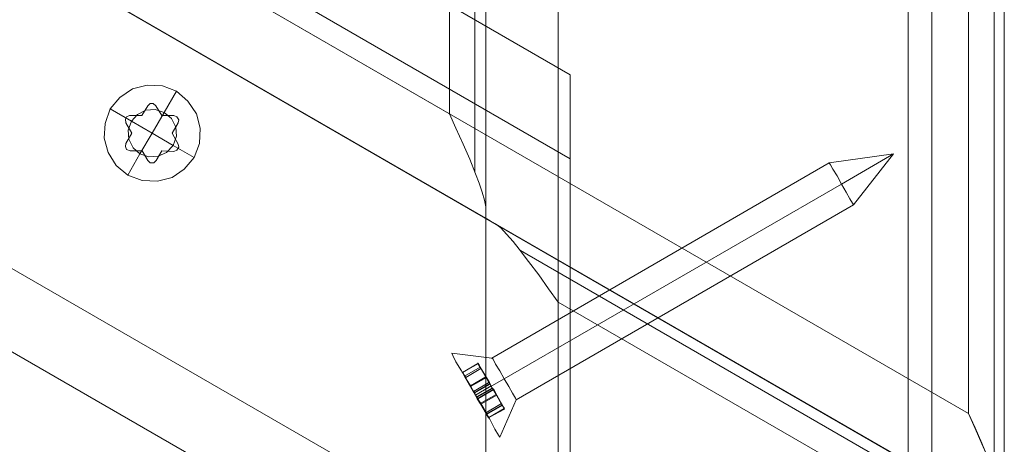
# Model space of a CAD drawing. Units: millimetres. Extents: x -293 to 293, y 0 to 677.
# Drawn here: x 211 to 293, y 464 to 499 of the extents above; entities that cross this region are included whole.
import ezdxf

# ---------------------------------------------------------------- set-up
doc = ezdxf.new("R2010")
doc.units = ezdxf.units.MM

# ---------------------------------------------------------------- blocks, each defined once
blk = doc.blocks.new('WMF0')
at = {"color": 7, "lineweight": 0}
blk.add_lwpolyline([(898.78, -116.95), (1311.74, -355.53), (1311.74, -832.67), (898.78, -1071.24), (485.75, -832.67), (485.75, -355.53), (898.78, -116.95)], close=True, dxfattribs=at)
at = {"color": 30, "lineweight": 0}
for points in [[(894.48, -124.34), (1246.28, -327.56), (1246.28, -378.54)], [(850.38, -149.87), (1246.28, -378.54), (1246.28, -327.56)], [(850.38, -149.87), (1246.28, -378.54)], [(850.38, -149.87), (1246.28, -378.54)], [(850.38, -149.87), (1246.28, -378.54)], [(837.54, -152.31), (1250.58, -390.88)], [(837.54, -152.31), (1250.58, -390.88)], [(837.54, -152.31), (1250.58, -390.88)], [(837.54, -152.31), (1250.58, -390.88)], [(1307.51, -413.9), (911.55, -185.22), (955.72, -159.69)], [(1307.51, -413.9), (911.55, -185.22), (955.72, -159.69)], [(908.75, -170.74), (1260.55, -373.95)], [(908.75, -170.74), (1260.55, -373.95)], [(908.75, -170.74), (1260.55, -373.95)], [(908.75, -170.74), (1260.55, -373.95)], [(900.22, -175.68), (856.04, -201.21), (1260.55, -434.83)], [(856.04, -201.21), (900.22, -175.68), (1260.55, -383.85)], [(900.22, -175.68), (1260.55, -383.85), (1260.55, -434.83)], [(900.22, -175.68), (1260.55, -383.85)], [(900.22, -175.68), (1260.55, -383.85)], [(1307.51, -413.9), (911.55, -185.22)], [(1307.51, -413.9), (911.55, -185.22)], [(1307.51, -413.9), (911.55, -185.22)], [(1307.51, -413.9), (911.55, -185.22)], [(1307.51, -413.9), (911.55, -185.22)], [(1307.51, -413.9), (911.55, -185.22)], [(1311.74, -426.23), (898.78, -187.66)], [(1311.74, -426.23), (898.78, -187.66)], [(1311.74, -426.23), (898.78, -187.66)], [(1311.74, -426.23), (898.78, -187.66)], [(1311.74, -426.23), (898.78, -187.66)], [(1311.74, -426.23), (898.78, -187.66)], [(1311.74, -426.23), (898.78, -187.66)], [(1311.74, -426.23), (898.78, -187.66)], [(856.04, -201.21), (1260.55, -434.83)], [(856.04, -201.21), (1260.55, -434.83)], [(856.04, -201.21), (1260.55, -434.83)], [(847.51, -206.09), (1260.55, -444.66)], [(847.51, -206.09), (1260.55, -444.66)], [(847.51, -206.09), (1260.55, -444.66)], [(847.51, -206.09), (1260.55, -444.66)], [(1250.58, -320.17), (1250.58, -797.32)], [(1250.58, -320.17), (1250.58, -797.32)], [(1250.58, -320.17), (1250.58, -797.32)], [(1250.58, -320.17), (1250.58, -797.32)], [(1249.29, -327.56), (1249.29, -385.43)], [(1249.29, -385.43), (1249.29, -327.56)], [(1259.11, -330), (1259.11, -787.42), (1303.21, -761.96)], [(1259.11, -330), (1259.11, -787.42)], [(1259.11, -330), (1259.11, -787.42)], [(1259.11, -330), (1259.11, -787.42)], [(1300.42, -351.37), (1300.42, -766.05)], [(1303.21, -355.53), (1303.21, -761.96), (1259.11, -787.42)], [(1303.21, -355.53), (1303.21, -761.96)], [(1303.21, -355.53), (1303.21, -761.96)], [(1303.21, -355.53), (1303.21, -761.96)], [(1303.21, -355.53), (1303.21, -761.96)], [(1303.21, -355.53), (1303.21, -761.96)], [(1303.21, -355.53), (1303.21, -761.96)], [(1303.21, -355.53), (1303.21, -761.96)], [(1303.21, -355.53), (1303.21, -761.96)], [(1303.21, -355.53), (1303.21, -761.96)], [(1311.74, -357.96), (1311.74, -759.45)], [(1311.74, -357.96), (1311.74, -759.45)], [(1311.74, -357.96), (1311.74, -759.45)], [(1311.74, -357.96), (1311.74, -759.45)], [(1311.74, -357.96), (1311.74, -759.45)], [(1311.74, -357.96), (1311.74, -759.45)], [(1311.74, -357.96), (1311.74, -759.45)], [(1311.74, -357.96), (1311.74, -759.45)], [(1307.51, -362.91), (1307.51, -413.9)], [(1307.51, -413.9), (1307.51, -362.91)], [(1307.51, -362.91), (1307.51, -413.9)], [(1307.51, -413.9), (1307.51, -362.91)], [(1310.53, -420.78), (1310.53, -362.91)], [(1310.53, -362.91), (1310.53, -420.78)], [(1310.53, -420.78), (1310.53, -362.91)], [(1310.53, -362.91), (1310.53, -420.78)], [(1311.74, -362.91), (1311.74, -365.06), (1311.74, -367), (1311.74, -368.72), (1311.74, -370.01), (1311.74, -370.87), (1311.74, -371.16)], [(1311.74, -370.87), (1311.74, -370.01), (1311.74, -368.72), (1311.74, -367), (1311.74, -365.06), (1311.74, -362.91)], [(1311.74, -362.91), (1311.74, -365.06), (1311.74, -367), (1311.74, -368.72), (1311.74, -370.01), (1311.74, -370.87), (1311.74, -371.16)], [(1311.74, -370.87), (1311.74, -370.01), (1311.74, -368.72), (1311.74, -367), (1311.74, -365.06), (1311.74, -362.91)], [(1260.55, -383.85), (1260.55, -381.63), (1260.55, -379.55), (1260.55, -377.68), (1260.55, -376.11), (1260.55, -374.96), (1260.55, -374.24), (1260.55, -373.95)], [(1260.55, -373.95), (1260.55, -374.24), (1260.55, -374.96), (1260.55, -376.11), (1260.55, -377.68), (1260.55, -379.55), (1260.55, -381.63), (1260.55, -383.85)], [(1246.28, -378.54), (1247.06, -380.26), (1247.93, -382.13), (1248.71, -383.92), (1249.36, -385.64), (1249.79, -386.72), (1250.15, -387.79), (1250.44, -388.73), (1250.58, -389.52)], [(1250.58, -389.52), (1250.44, -388.73), (1250.15, -387.79), (1249.79, -386.72), (1249.36, -385.64), (1248.71, -383.92), (1247.93, -382.13), (1247.06, -380.26), (1246.28, -378.54)], [(1260.55, -383.85), (1260.55, -434.83)], [(1250.58, -390.88), (1250.58, -390.73), (1250.58, -390.3), (1250.58, -389.52)], [(1250.58, -389.52), (1250.58, -390.3), (1250.58, -390.73), (1250.58, -390.88)], [(1250.58, -868.02), (1250.58, -390.88)], [(1250.58, -390.88), (1250.72, -390.95), (1251.08, -391.16), (1251.73, -391.52)], [(1251.73, -391.52), (1251.08, -391.16), (1250.72, -390.95), (1250.58, -390.88)], [(1250.58, -868.02), (1250.58, -390.88)], [(1250.58, -868.02), (1250.58, -390.88)], [(1250.58, -868.02), (1250.58, -390.88)], [(1250.58, -868.02), (1250.58, -390.88)], [(1250.58, -390.88), (1250.72, -390.95), (1251.08, -391.16), (1251.73, -391.52)], [(1251.73, -391.52), (1251.08, -391.16), (1250.72, -390.95), (1250.58, -390.88)], [(1250.58, -868.02), (1250.58, -390.88)], [(1250.58, -868.02), (1250.58, -390.88)], [(1250.58, -868.02), (1250.58, -390.88)], [(1259.11, -400.77), (1257.96, -399.2), (1256.82, -397.55), (1255.6, -395.97), (1254.52, -394.53), (1253.81, -393.6), (1253.02, -392.74), (1252.37, -392.02), (1251.73, -391.52)], [(1251.73, -391.52), (1252.37, -392.02), (1253.02, -392.74), (1253.81, -393.6), (1254.52, -394.53), (1255.6, -395.97), (1256.82, -397.55), (1257.96, -399.2), (1259.11, -400.77)], [(1259.11, -400.77), (1257.96, -399.2), (1256.82, -397.55), (1255.6, -395.97), (1254.52, -394.53), (1253.81, -393.6), (1253.02, -392.74), (1252.37, -392.02), (1251.73, -391.52)], [(1251.73, -391.52), (1252.37, -392.02), (1253.02, -392.74), (1253.81, -393.6), (1254.52, -394.53), (1255.6, -395.97), (1256.82, -397.55), (1257.96, -399.2), (1259.11, -400.77)], [(1304.72, -423.65), (1254.67, -394.68)], [(1254.67, -394.68), (1304.72, -423.65)], [(1304.72, -423.65), (1254.67, -394.68)], [(1254.67, -394.68), (1304.72, -423.65)], [(1303.21, -832.67), (1303.21, -426.23), (1259.11, -400.77)], [(1259.11, -858.12), (1259.11, -400.77), (1303.21, -426.23)], [(1259.11, -858.12), (1259.11, -400.77)], [(1259.11, -858.12), (1259.11, -400.77)], [(1259.11, -858.12), (1259.11, -400.77)], [(1303.21, -832.67), (1303.21, -426.23), (1259.11, -400.77)], [(1259.11, -858.12), (1259.11, -400.77), (1303.21, -426.23)], [(1259.11, -858.12), (1259.11, -400.77)], [(1259.11, -858.12), (1259.11, -400.77)], [(1259.11, -858.12), (1259.11, -400.77)], [(1311.74, -424.94), (1311.67, -424.08), (1311.39, -423.15), (1311.03, -422.07), (1310.6, -420.99), (1309.88, -419.27), (1309.09, -417.48), (1308.3, -415.69), (1307.51, -413.9)], [(1307.51, -413.9), (1308.3, -415.62), (1309.09, -417.41), (1309.81, -419.13), (1310.53, -420.78), (1310.96, -421.93), (1311.39, -423.07), (1311.67, -424.08), (1311.74, -424.94)], [(1311.74, -424.94), (1311.67, -424.08), (1311.39, -423.15), (1311.03, -422.07), (1310.6, -420.99), (1309.88, -419.27), (1309.09, -417.48), (1308.3, -415.69), (1307.51, -413.9)], [(1307.51, -413.9), (1308.3, -415.62), (1309.09, -417.41), (1309.81, -419.13), (1310.53, -420.78), (1310.96, -421.93), (1311.39, -423.07), (1311.67, -424.08), (1311.74, -424.94)]]:
    blk.add_lwpolyline(points, dxfattribs=at)
for points in [[(1250.58, -389.52), (1250.58, -327.56), (1250.58, -389.52)], [(1311.74, -424.94), (1311.74, -362.91), (1311.74, -424.94)], [(1311.74, -424.94), (1311.74, -362.91), (1311.74, -424.94)], [(1251.73, -391.52), (1305.36, -422.5), (1251.73, -391.52)], [(1251.73, -391.52), (1305.36, -422.5), (1251.73, -391.52)]]:
    blk.add_lwpolyline(points, close=True, dxfattribs=at)
at = {"color": 7, "lineweight": 0}
blk.add_lwpolyline([(1311.74, -355.53), (1311.74, -832.67)], dxfattribs=at)
at = {"color": 253, "lineweight": 0}
for points in [[(1214.08, -375.89), (1215.44, -377.04), (1216.45, -378.54), (1216.88, -380.26), (1216.8, -382.06), (1216.16, -383.71), (1215.01, -385.07), (1213.58, -386.07), (1211.86, -386.5), (1210.06, -386.43), (1208.34, -385.79), (1206.98, -384.64), (1206.05, -383.13), (1205.55, -381.41), (1205.69, -379.69), (1206.26, -377.97), (1207.41, -376.61), (1208.92, -375.6), (1210.64, -375.17), (1212.43, -375.25), (1214.08, -375.89)], [(1212.65, -378.4), (1213.51, -379.12), (1214.01, -380.12), (1214.08, -381.2), (1213.72, -382.27), (1212.93, -383.13), (1211.93, -383.56), (1210.85, -383.64), (1209.78, -383.28), (1208.99, -382.56), (1208.49, -381.56), (1208.41, -380.48), (1208.77, -379.4), (1209.49, -378.62), (1210.49, -378.11), (1211.57, -378.04), (1212.65, -378.4)], [(1212.65, -378.4), (1213.51, -379.12), (1214.01, -380.12), (1214.08, -381.2), (1213.72, -382.27), (1212.93, -383.13), (1211.93, -383.56), (1210.85, -383.64), (1209.78, -383.28), (1208.99, -382.56), (1208.49, -381.56), (1208.41, -380.48), (1208.77, -379.4), (1209.49, -378.62), (1210.49, -378.11), (1211.57, -378.04), (1212.65, -378.4)], [(1293.96, -389.3), (1293.82, -389.08), (1293.53, -388.58), (1293.1, -387.79), (1292.53, -386.86), (1292.03, -385.86), (1291.52, -385.07), (1291.24, -384.57), (1291.09, -384.35), (1291.24, -384.57), (1291.52, -385.07), (1292.03, -385.86), (1292.53, -386.86), (1293.1, -387.79), (1293.53, -388.58), (1293.82, -389.08), (1293.96, -389.3)], [(1293.96, -389.3), (1293.82, -389.08), (1293.53, -388.58), (1293.1, -387.79), (1292.53, -386.86), (1292.03, -385.86), (1291.52, -385.07), (1291.24, -384.57), (1291.09, -384.35), (1291.24, -384.57), (1291.52, -385.07), (1292.03, -385.86), (1292.53, -386.86), (1293.1, -387.79), (1293.53, -388.58), (1293.82, -389.08), (1293.96, -389.3)], [(1293.96, -389.3), (1293.82, -389.08), (1293.53, -388.58), (1293.1, -387.79), (1292.53, -386.86), (1292.03, -385.86), (1291.52, -385.07), (1291.24, -384.57), (1291.09, -384.35), (1291.24, -384.57), (1291.52, -385.07), (1292.03, -385.86), (1292.53, -386.86), (1293.1, -387.79), (1293.53, -388.58), (1293.82, -389.08), (1293.96, -389.3)], [(1293.96, -389.3), (1293.82, -389.08), (1293.53, -388.58), (1293.1, -387.79), (1292.53, -386.86), (1292.03, -385.86), (1291.52, -385.07), (1291.24, -384.57), (1291.09, -384.35), (1291.24, -384.57), (1291.52, -385.07), (1292.03, -385.86), (1292.53, -386.86), (1293.1, -387.79), (1293.53, -388.58), (1293.82, -389.08), (1293.96, -389.3)], [(1293.96, -389.3), (1293.82, -389.08), (1293.53, -388.58), (1293.1, -387.79), (1292.53, -386.86), (1292.03, -385.86), (1291.52, -385.07), (1291.24, -384.57), (1291.09, -384.35), (1291.24, -384.57), (1291.52, -385.07), (1292.03, -385.86), (1292.53, -386.86), (1293.1, -387.79), (1293.53, -388.58), (1293.82, -389.08), (1293.96, -389.3)], [(1293.96, -389.3), (1293.82, -389.08), (1293.53, -388.58), (1293.1, -387.79), (1292.53, -386.86), (1292.03, -385.86), (1291.52, -385.07), (1291.24, -384.57), (1291.09, -384.35), (1291.24, -384.57), (1291.52, -385.07), (1292.03, -385.86), (1292.53, -386.86), (1293.1, -387.79), (1293.53, -388.58), (1293.82, -389.08), (1293.96, -389.3)], [(1254.16, -412.32), (1254.09, -412.1), (1253.73, -411.53), (1253.3, -410.74), (1252.73, -409.81), (1252.23, -408.88), (1251.73, -408.09), (1251.44, -407.51), (1251.3, -407.37), (1251.44, -407.51), (1251.73, -408.09), (1252.23, -408.88), (1252.73, -409.81), (1253.3, -410.74), (1253.73, -411.53), (1254.09, -412.1), (1254.16, -412.32)], [(1254.16, -412.32), (1254.09, -412.1), (1253.73, -411.53), (1253.3, -410.74), (1252.73, -409.81), (1252.23, -408.88), (1251.73, -408.09), (1251.44, -407.51), (1251.3, -407.37), (1251.44, -407.51), (1251.73, -408.09), (1252.23, -408.88), (1252.73, -409.81), (1253.3, -410.74), (1253.73, -411.53), (1254.09, -412.1), (1254.16, -412.32)], [(1254.16, -412.32), (1254.09, -412.1), (1253.73, -411.53), (1253.3, -410.74), (1252.73, -409.81), (1252.23, -408.88), (1251.73, -408.09), (1251.44, -407.51), (1251.3, -407.37), (1251.44, -407.51), (1251.73, -408.09), (1252.23, -408.88), (1252.73, -409.81), (1253.3, -410.74), (1253.73, -411.53), (1254.09, -412.1), (1254.16, -412.32)], [(1254.16, -412.32), (1254.09, -412.1), (1253.73, -411.53), (1253.3, -410.74), (1252.73, -409.81), (1252.23, -408.88), (1251.73, -408.09), (1251.44, -407.51), (1251.3, -407.37), (1251.44, -407.51), (1251.73, -408.09), (1252.23, -408.88), (1252.73, -409.81), (1253.3, -410.74), (1253.73, -411.53), (1254.09, -412.1), (1254.16, -412.32)], [(1254.16, -412.32), (1254.09, -412.1), (1253.73, -411.53), (1253.3, -410.74), (1252.73, -409.81), (1252.23, -408.88), (1251.73, -408.09), (1251.44, -407.51), (1251.3, -407.37), (1251.44, -407.51), (1251.73, -408.09), (1252.23, -408.88), (1252.73, -409.81), (1253.3, -410.74), (1253.73, -411.53), (1254.09, -412.1), (1254.16, -412.32)], [(1254.16, -412.32), (1254.09, -412.1), (1253.73, -411.53), (1253.3, -410.74), (1252.73, -409.81), (1252.23, -408.88), (1251.73, -408.09), (1251.44, -407.51), (1251.3, -407.37), (1251.44, -407.51), (1251.73, -408.09), (1252.23, -408.88), (1252.73, -409.81), (1253.3, -410.74), (1253.73, -411.53), (1254.09, -412.1), (1254.16, -412.32)], [(1247.85, -409.09), (1248.21, -409.66), (1247.85, -409.09)], [(1247.85, -409.09), (1248.21, -409.66), (1247.85, -409.09)], [(1247.85, -409.09), (1248.21, -409.66), (1247.85, -409.09)], [(1247.85, -409.09), (1248.21, -409.66), (1247.85, -409.09)], [(1247.85, -409.09), (1248.21, -409.66), (1247.85, -409.09)], [(1247.85, -409.09), (1248.21, -409.66), (1247.85, -409.09)], [(1250.94, -414.4), (1250.58, -413.82), (1250.94, -414.4)], [(1250.94, -414.4), (1250.58, -413.82), (1250.94, -414.4)], [(1250.94, -414.4), (1250.58, -413.82), (1250.94, -414.4)], [(1250.94, -414.4), (1250.58, -413.82), (1250.94, -414.4)], [(1250.94, -414.4), (1250.58, -413.82), (1250.94, -414.4)], [(1250.94, -414.4), (1250.58, -413.82), (1250.94, -414.4)]]:
    blk.add_lwpolyline(points, close=True, dxfattribs=at)
for points in [[(1212.65, -378.4), (1214.08, -375.89)], [(1210.71, -377.61), (1211, -377.32), (1211.35, -377.32), (1211.64, -377.61)], [(1211.64, -377.61), (1211.35, -377.32), (1211, -377.32), (1210.71, -377.61)], [(1208.77, -379.4), (1206.26, -377.97)], [(1210.71, -377.61), (1209.99, -378.76), (1208.56, -378.76)], [(1209.99, -378.76), (1210.71, -377.61)], [(1211.21, -380.84), (1212.65, -378.4)], [(1211.64, -377.61), (1212.36, -378.76)], [(1213.79, -378.76), (1212.36, -378.76), (1211.64, -377.61)], [(1208.13, -379.62), (1208.06, -379.19), (1208.2, -378.9), (1208.56, -378.76)], [(1208.56, -378.76), (1208.2, -378.9), (1208.06, -379.19), (1208.13, -379.62)], [(1208.84, -380.84), (1208.13, -379.62)], [(1208.13, -379.62), (1208.84, -380.84), (1208.13, -382.06)], [(1208.56, -378.76), (1209.99, -378.76)], [(1211.21, -380.84), (1208.77, -379.4)], [(1212.36, -378.76), (1213.79, -378.76)], [(1214.29, -379.62), (1213.58, -380.84)], [(1214.29, -382.13), (1213.58, -380.84), (1214.29, -379.62)], [(1213.79, -378.76), (1214.15, -378.9), (1214.37, -379.26), (1214.29, -379.62)], [(1214.29, -379.62), (1214.37, -379.26), (1214.15, -378.9), (1213.79, -378.76)], [(1208.13, -382.06), (1208.84, -380.84)], [(1211.21, -380.84), (1209.78, -383.28)], [(1211.21, -380.84), (1213.72, -382.27)], [(1213.58, -380.84), (1214.29, -382.13)], [(1208.63, -382.92), (1208.2, -382.77), (1208.06, -382.42), (1208.13, -382.06)], [(1208.13, -382.06), (1208.06, -382.42), (1208.2, -382.77), (1208.63, -382.92)], [(1209.78, -383.28), (1208.34, -385.79)], [(1210.06, -382.92), (1208.63, -382.92)], [(1208.63, -382.92), (1210.06, -382.92), (1210.71, -384.07)], [(1210.71, -384.07), (1210.06, -382.92)], [(1212.36, -382.92), (1211.71, -384.07)], [(1211.71, -384.07), (1212.36, -382.92), (1213.79, -382.99)], [(1213.79, -382.99), (1212.36, -382.92)], [(1213.72, -382.27), (1216.16, -383.71)], [(1214.29, -382.13), (1214.37, -382.49), (1214.15, -382.85), (1213.79, -382.99)], [(1213.79, -382.99), (1214.15, -382.85), (1214.37, -382.49), (1214.29, -382.13)], [(1298.69, -383.28), (1291.09, -384.35)], [(1298.69, -383.28), (1291.09, -384.35)], [(1298.69, -383.28), (1291.09, -384.35)], [(1298.69, -383.28), (1291.09, -384.35)], [(1298.69, -383.28), (1291.09, -384.35)], [(1298.69, -383.28), (1291.09, -384.35)], [(1298.69, -383.28), (1292.53, -386.86)], [(1298.69, -383.28), (1292.53, -386.86)], [(1298.69, -383.28), (1292.53, -386.86)], [(1298.69, -383.28), (1292.53, -386.86)], [(1298.69, -383.28), (1292.53, -386.86)], [(1298.69, -383.28), (1292.53, -386.86)], [(1298.69, -383.28), (1292.53, -386.86)], [(1298.69, -383.28), (1292.53, -386.86)], [(1298.69, -383.28), (1292.53, -386.86)], [(1298.69, -383.28), (1292.53, -386.86)], [(1298.69, -383.28), (1292.53, -386.86)], [(1298.69, -383.28), (1292.53, -386.86)], [(1298.69, -383.28), (1293.96, -389.3)], [(1298.69, -383.28), (1293.96, -389.3)], [(1298.69, -383.28), (1293.96, -389.3)], [(1298.69, -383.28), (1293.96, -389.3)], [(1298.69, -383.28), (1293.96, -389.3)], [(1298.69, -383.28), (1293.96, -389.3)], [(1211.71, -384.07), (1211.43, -384.35), (1211, -384.35), (1210.71, -384.07)], [(1210.71, -384.07), (1211, -384.35), (1211.43, -384.35), (1211.71, -384.07)], [(1291.09, -384.35), (1251.3, -407.37)], [(1291.09, -384.35), (1251.3, -407.37)], [(1291.09, -384.35), (1251.3, -407.37)], [(1291.09, -384.35), (1251.3, -407.37)], [(1291.09, -384.35), (1251.3, -407.37)], [(1291.09, -384.35), (1251.3, -407.37)], [(1292.53, -386.86), (1252.73, -409.81)], [(1292.53, -386.86), (1252.73, -409.81)], [(1292.53, -386.86), (1252.73, -409.81)], [(1292.53, -386.86), (1252.73, -409.81)], [(1292.53, -386.86), (1252.73, -409.81)], [(1292.53, -386.86), (1252.73, -409.81)], [(1292.53, -386.86), (1252.73, -409.81)], [(1292.53, -386.86), (1252.73, -409.81)], [(1292.53, -386.86), (1252.73, -409.81)], [(1292.53, -386.86), (1252.73, -409.81)], [(1292.53, -386.86), (1252.73, -409.81)], [(1292.53, -386.86), (1252.73, -409.81)], [(1293.96, -389.3), (1254.16, -412.32)], [(1293.96, -389.3), (1254.16, -412.32)], [(1293.96, -389.3), (1254.16, -412.32)], [(1293.96, -389.3), (1254.16, -412.32)], [(1293.96, -389.3), (1254.16, -412.32)], [(1293.96, -389.3), (1254.16, -412.32)], [(1252.23, -416.69), (1252.08, -416.48), (1251.65, -415.76), (1251.08, -414.68), (1250.29, -413.25), (1249.36, -411.74), (1248.5, -410.24), (1247.71, -408.88), (1247.06, -407.8), (1246.71, -407.08), (1246.56, -406.8)], [(1251.3, -407.37), (1246.56, -406.8)], [(1252.23, -416.69), (1252.08, -416.48), (1251.65, -415.76), (1251.08, -414.68), (1250.29, -413.25), (1249.36, -411.74), (1248.5, -410.24), (1247.71, -408.88), (1247.06, -407.8), (1246.71, -407.08), (1246.56, -406.8)], [(1251.3, -407.37), (1246.56, -406.8)], [(1252.23, -416.69), (1252.08, -416.48), (1251.65, -415.76), (1251.08, -414.68), (1250.29, -413.25), (1249.36, -411.74), (1248.5, -410.24), (1247.71, -408.88), (1247.06, -407.8), (1246.71, -407.08), (1246.56, -406.8)], [(1251.3, -407.37), (1246.56, -406.8)], [(1252.23, -416.69), (1252.08, -416.48), (1251.65, -415.76), (1251.08, -414.68), (1250.29, -413.25), (1249.36, -411.74), (1248.5, -410.24), (1247.71, -408.88), (1247.06, -407.8), (1246.71, -407.08), (1246.56, -406.8)], [(1251.3, -407.37), (1246.56, -406.8)], [(1252.23, -416.69), (1252.08, -416.48), (1251.65, -415.76), (1251.08, -414.68), (1250.29, -413.25), (1249.36, -411.74), (1248.5, -410.24), (1247.71, -408.88), (1247.06, -407.8), (1246.71, -407.08), (1246.56, -406.8)], [(1251.3, -407.37), (1246.56, -406.8)], [(1252.23, -416.69), (1252.08, -416.48), (1251.65, -415.76), (1251.08, -414.68), (1250.29, -413.25), (1249.36, -411.74), (1248.5, -410.24), (1247.71, -408.88), (1247.06, -407.8), (1246.71, -407.08), (1246.56, -406.8)], [(1251.3, -407.37), (1246.56, -406.8)], [(1246.71, -407.08), (1247.06, -407.8), (1247.71, -408.88), (1248.5, -410.24), (1249.36, -411.74), (1250.29, -413.25), (1251.08, -414.68), (1251.65, -415.76), (1252.08, -416.48), (1252.23, -416.69)], [(1246.71, -407.08), (1247.06, -407.8), (1247.71, -408.88), (1248.5, -410.24), (1249.36, -411.74), (1250.29, -413.25), (1251.08, -414.68), (1251.65, -415.76), (1252.08, -416.48), (1252.23, -416.69)], [(1246.71, -407.08), (1247.06, -407.8), (1247.71, -408.88), (1248.5, -410.24), (1249.36, -411.74), (1250.29, -413.25), (1251.08, -414.68), (1251.65, -415.76), (1252.08, -416.48), (1252.23, -416.69)], [(1246.71, -407.08), (1247.06, -407.8), (1247.71, -408.88), (1248.5, -410.24), (1249.36, -411.74), (1250.29, -413.25), (1251.08, -414.68), (1251.65, -415.76), (1252.08, -416.48), (1252.23, -416.69)], [(1246.71, -407.08), (1247.06, -407.8), (1247.71, -408.88), (1248.5, -410.24), (1249.36, -411.74), (1250.29, -413.25), (1251.08, -414.68), (1251.65, -415.76), (1252.08, -416.48), (1252.23, -416.69)], [(1246.71, -407.08), (1247.06, -407.8), (1247.71, -408.88), (1248.5, -410.24), (1249.36, -411.74), (1250.29, -413.25), (1251.08, -414.68), (1251.65, -415.76), (1252.08, -416.48), (1252.23, -416.69)], [(1247.85, -409.09), (1249.72, -408.02)], [(1247.85, -409.09), (1249.65, -408.02)], [(1247.85, -409.09), (1249.72, -408.02)], [(1247.85, -409.09), (1249.65, -408.02)], [(1247.85, -409.09), (1249.72, -408.02)], [(1247.85, -409.09), (1249.65, -408.02)], [(1247.85, -409.09), (1249.72, -408.02)], [(1247.85, -409.09), (1249.65, -408.02)], [(1247.85, -409.09), (1249.72, -408.02)], [(1247.85, -409.09), (1249.65, -408.02)], [(1247.85, -409.09), (1249.72, -408.02)], [(1247.85, -409.09), (1249.65, -408.02)], [(1247.85, -409.09), (1249.72, -408.02)], [(1247.85, -409.09), (1249.65, -408.02)], [(1247.85, -409.09), (1249.72, -408.02)], [(1247.85, -409.09), (1249.65, -408.02)], [(1247.85, -409.09), (1249.72, -408.02)], [(1247.85, -409.09), (1249.65, -408.02)], [(1247.85, -409.09), (1249.72, -408.02)], [(1247.85, -409.09), (1249.65, -408.02)], [(1247.85, -409.09), (1249.72, -408.02)], [(1247.85, -409.09), (1249.65, -408.02)], [(1247.85, -409.09), (1249.72, -408.02)], [(1247.85, -409.09), (1249.65, -408.02)], [(1248.07, -409.52), (1249.93, -408.45)], [(1248.07, -409.52), (1249.93, -408.45)], [(1248.07, -409.52), (1249.93, -408.45)], [(1248.07, -409.52), (1249.93, -408.45)], [(1248.07, -409.52), (1249.93, -408.45)], [(1248.07, -409.52), (1249.93, -408.45)], [(1248.07, -409.52), (1249.93, -408.45)], [(1248.07, -409.52), (1249.93, -408.45)], [(1248.07, -409.52), (1249.93, -408.45)], [(1248.07, -409.52), (1249.93, -408.45)], [(1248.07, -409.52), (1249.93, -408.45)], [(1248.07, -409.52), (1249.93, -408.45)], [(1248.21, -409.66), (1250, -408.59)], [(1248.21, -409.66), (1250, -408.59)], [(1248.21, -409.66), (1250, -408.59)], [(1248.21, -409.66), (1250, -408.59)], [(1248.21, -409.66), (1250, -408.59)], [(1248.21, -409.66), (1250, -408.59)], [(1249.65, -408.02), (1249.65, -407.94), (1249.72, -408.09), (1249.93, -408.45)], [(1249.65, -408.02), (1249.65, -407.94), (1249.72, -408.09), (1249.93, -408.45)], [(1249.65, -408.02), (1249.65, -407.94), (1249.72, -408.09), (1249.93, -408.45)], [(1249.65, -408.02), (1249.65, -407.94), (1249.72, -408.09), (1249.93, -408.45)], [(1249.65, -408.02), (1249.65, -407.94), (1249.72, -408.09), (1249.93, -408.45)], [(1249.65, -408.02), (1249.65, -407.94), (1249.72, -408.09), (1249.93, -408.45)], [(1249.93, -408.45), (1249.79, -408.16), (1249.65, -408.02), (1249.72, -408.02)], [(1250, -408.59), (1249.65, -408.02)], [(1249.93, -408.45), (1249.79, -408.16), (1249.65, -408.02), (1249.72, -408.02)], [(1250, -408.59), (1249.65, -408.02)], [(1249.93, -408.45), (1249.79, -408.16), (1249.65, -408.02), (1249.72, -408.02)], [(1250, -408.59), (1249.65, -408.02)], [(1249.93, -408.45), (1249.79, -408.16), (1249.65, -408.02), (1249.72, -408.02)], [(1250, -408.59), (1249.65, -408.02)], [(1249.93, -408.45), (1249.79, -408.16), (1249.65, -408.02), (1249.72, -408.02)], [(1250, -408.59), (1249.65, -408.02)], [(1249.93, -408.45), (1249.79, -408.16), (1249.65, -408.02), (1249.72, -408.02)], [(1250, -408.59), (1249.65, -408.02)], [(1249.72, -408.02), (1250, -408.59)], [(1249.72, -408.02), (1250, -408.59)], [(1249.72, -408.02), (1250, -408.59)], [(1249.72, -408.02), (1250, -408.59)], [(1249.72, -408.02), (1250, -408.59)], [(1249.72, -408.02), (1250, -408.59)], [(1250.58, -409.59), (1249.93, -408.45)], [(1249.93, -408.45), (1250.65, -409.66)], [(1250.58, -409.59), (1249.93, -408.45)], [(1249.93, -408.45), (1250.65, -409.66)], [(1250.58, -409.59), (1249.93, -408.45)], [(1249.93, -408.45), (1250.65, -409.66)], [(1250.58, -409.59), (1249.93, -408.45)], [(1249.93, -408.45), (1250.65, -409.66)], [(1250.58, -409.59), (1249.93, -408.45)], [(1249.93, -408.45), (1250.65, -409.66)], [(1250.58, -409.59), (1249.93, -408.45)], [(1249.93, -408.45), (1250.65, -409.66)], [(1248.07, -409.52), (1247.93, -409.16), (1247.78, -409.02), (1247.85, -409.09)], [(1248.07, -409.52), (1247.93, -409.16), (1247.78, -409.02), (1247.85, -409.09)], [(1248.07, -409.52), (1247.93, -409.16), (1247.78, -409.02), (1247.85, -409.09)], [(1248.07, -409.52), (1247.93, -409.16), (1247.78, -409.02), (1247.85, -409.09)], [(1248.07, -409.52), (1247.93, -409.16), (1247.78, -409.02), (1247.85, -409.09)], [(1248.07, -409.52), (1247.93, -409.16), (1247.78, -409.02), (1247.85, -409.09)], [(1247.85, -409.09), (1247.85, -409.02), (1247.93, -409.23), (1248.07, -409.52)], [(1247.85, -409.09), (1247.85, -409.02), (1247.93, -409.23), (1248.07, -409.52)], [(1247.85, -409.09), (1247.85, -409.02), (1247.93, -409.23), (1248.07, -409.52)], [(1247.85, -409.09), (1247.85, -409.02), (1247.93, -409.23), (1248.07, -409.52)], [(1247.85, -409.09), (1247.85, -409.02), (1247.93, -409.23), (1248.07, -409.52)], [(1247.85, -409.09), (1247.85, -409.02), (1247.93, -409.23), (1248.07, -409.52)], [(1249.14, -411.31), (1248.79, -410.74), (1248.07, -409.52)], [(1248.07, -409.52), (1248.79, -410.67), (1249.14, -411.31)], [(1249.14, -411.31), (1248.79, -410.74), (1248.07, -409.52)], [(1248.07, -409.52), (1248.79, -410.67), (1249.14, -411.31)], [(1249.14, -411.31), (1248.79, -410.74), (1248.07, -409.52)], [(1248.07, -409.52), (1248.79, -410.67), (1249.14, -411.31)], [(1249.14, -411.31), (1248.79, -410.74), (1248.07, -409.52)], [(1248.07, -409.52), (1248.79, -410.67), (1249.14, -411.31)], [(1249.14, -411.31), (1248.79, -410.74), (1248.07, -409.52)], [(1248.07, -409.52), (1248.79, -410.67), (1249.14, -411.31)], [(1249.14, -411.31), (1248.79, -410.74), (1248.07, -409.52)], [(1248.07, -409.52), (1248.79, -410.67), (1249.14, -411.31)], [(1248.79, -410.67), (1250.58, -409.59)], [(1248.79, -410.67), (1250.58, -409.59)], [(1248.79, -410.67), (1250.58, -409.59)], [(1248.79, -410.67), (1250.58, -409.59)], [(1248.79, -410.67), (1250.58, -409.59)], [(1248.79, -410.67), (1250.58, -409.59)], [(1248.79, -410.74), (1250.65, -409.66)], [(1248.79, -410.74), (1250.65, -409.66)], [(1248.79, -410.74), (1250.65, -409.66)], [(1248.79, -410.74), (1250.65, -409.66)], [(1248.79, -410.74), (1250.65, -409.66)], [(1248.79, -410.74), (1250.65, -409.66)], [(1252.73, -409.81), (1249.36, -411.74)], [(1252.73, -409.81), (1249.36, -411.74)], [(1252.73, -409.81), (1249.36, -411.74)], [(1252.73, -409.81), (1249.36, -411.74)], [(1252.73, -409.81), (1249.36, -411.74)], [(1252.73, -409.81), (1249.36, -411.74)], [(1252.73, -409.81), (1249.36, -411.74)], [(1252.73, -409.81), (1249.36, -411.74)], [(1252.73, -409.81), (1249.36, -411.74)], [(1252.73, -409.81), (1249.36, -411.74)], [(1252.73, -409.81), (1249.36, -411.74)], [(1252.73, -409.81), (1249.36, -411.74)], [(1250.94, -410.24), (1250.58, -409.59)], [(1250.94, -410.24), (1250.58, -409.59)], [(1250.94, -410.24), (1250.58, -409.59)], [(1250.94, -410.24), (1250.58, -409.59)], [(1250.94, -410.24), (1250.58, -409.59)], [(1250.94, -410.24), (1250.58, -409.59)], [(1250.65, -409.66), (1251.01, -410.24)], [(1250.65, -409.66), (1251.01, -410.24)], [(1250.65, -409.66), (1251.01, -410.24)], [(1250.65, -409.66), (1251.01, -410.24)], [(1250.65, -409.66), (1251.01, -410.24)], [(1250.65, -409.66), (1251.01, -410.24)], [(1249.14, -411.31), (1250.94, -410.24)], [(1249.14, -411.31), (1251.01, -410.24)], [(1249.14, -411.31), (1251.01, -410.24)], [(1249.14, -411.31), (1250.94, -410.24)], [(1249.14, -411.31), (1251.01, -410.24)], [(1249.14, -411.31), (1251.01, -410.24)], [(1249.14, -411.31), (1250.94, -410.24)], [(1249.14, -411.31), (1251.01, -410.24)], [(1249.14, -411.31), (1251.01, -410.24)], [(1249.14, -411.31), (1250.94, -410.24)], [(1249.14, -411.31), (1251.01, -410.24)], [(1249.14, -411.31), (1251.01, -410.24)], [(1249.14, -411.31), (1250.94, -410.24)], [(1249.14, -411.31), (1251.01, -410.24)], [(1249.14, -411.31), (1251.01, -410.24)], [(1249.14, -411.31), (1250.94, -410.24)], [(1249.14, -411.31), (1251.01, -410.24)], [(1249.14, -411.31), (1251.01, -410.24)], [(1249.22, -411.46), (1251.08, -410.38)], [(1249.22, -411.46), (1251.08, -410.38)], [(1249.22, -411.46), (1251.08, -410.38)], [(1249.22, -411.46), (1251.08, -410.38)], [(1249.22, -411.46), (1251.08, -410.38)], [(1249.22, -411.46), (1251.08, -410.38)], [(1249.22, -411.53), (1251.08, -410.45)], [(1249.22, -411.53), (1251.08, -410.45)], [(1249.22, -411.53), (1251.08, -410.45)], [(1249.22, -411.53), (1251.08, -410.45)], [(1249.22, -411.53), (1251.08, -410.45)], [(1249.22, -411.53), (1251.08, -410.45)], [(1249.36, -411.74), (1251.22, -410.67)], [(1249.36, -411.74), (1251.22, -410.67)], [(1249.36, -411.74), (1251.22, -410.67)], [(1249.36, -411.74), (1251.22, -410.67)], [(1249.36, -411.74), (1251.22, -410.67)], [(1249.36, -411.74), (1251.22, -410.67)], [(1249.36, -411.74), (1251.22, -410.67)], [(1249.36, -411.74), (1251.22, -410.67)], [(1249.36, -411.74), (1251.22, -410.67)], [(1249.36, -411.74), (1251.22, -410.67)], [(1249.36, -411.74), (1251.22, -410.67)], [(1249.36, -411.74), (1251.22, -410.67)], [(1249.5, -411.96), (1251.37, -410.88)], [(1249.5, -411.96), (1251.37, -410.88)], [(1249.5, -411.96), (1251.37, -410.88)], [(1249.5, -411.96), (1251.37, -410.88)], [(1249.5, -411.96), (1251.37, -410.88)], [(1249.5, -411.96), (1251.37, -410.88)], [(1249.5, -412.03), (1251.37, -410.96)], [(1249.5, -412.03), (1251.37, -410.96)], [(1249.5, -412.03), (1251.37, -410.96)], [(1249.5, -412.03), (1251.37, -410.96)], [(1249.5, -412.03), (1251.37, -410.96)], [(1249.5, -412.03), (1251.37, -410.96)], [(1249.57, -412.17), (1251.44, -411.1)], [(1249.57, -412.17), (1251.44, -411.1)], [(1249.57, -412.17), (1251.44, -411.1)], [(1249.57, -412.17), (1251.44, -411.1)], [(1249.57, -412.17), (1251.44, -411.1)], [(1249.57, -412.17), (1251.44, -411.1)], [(1249.65, -412.17), (1251.51, -411.1)], [(1249.65, -412.17), (1251.51, -411.1)], [(1249.65, -412.17), (1251.51, -411.1)], [(1249.65, -412.17), (1251.51, -411.1)], [(1249.65, -412.17), (1251.51, -411.1)], [(1249.65, -412.17), (1251.51, -411.1)], [(1251.44, -411.1), (1251.3, -410.81), (1251.08, -410.45), (1250.94, -410.24)], [(1251.44, -411.1), (1251.3, -410.81), (1251.08, -410.45), (1250.94, -410.24)], [(1251.44, -411.1), (1251.3, -410.81), (1251.08, -410.45), (1250.94, -410.24)], [(1251.44, -411.1), (1251.3, -410.81), (1251.08, -410.45), (1250.94, -410.24)], [(1251.44, -411.1), (1251.3, -410.81), (1251.08, -410.45), (1250.94, -410.24)], [(1251.44, -411.1), (1251.3, -410.81), (1251.08, -410.45), (1250.94, -410.24)], [(1251.01, -410.24), (1251.15, -410.53), (1251.3, -410.88), (1251.51, -411.1)], [(1251.01, -410.24), (1251.15, -410.53), (1251.3, -410.88), (1251.51, -411.1)], [(1251.01, -410.24), (1251.15, -410.53), (1251.3, -410.88), (1251.51, -411.1)], [(1251.01, -410.24), (1251.15, -410.53), (1251.3, -410.88), (1251.51, -411.1)], [(1251.01, -410.24), (1251.15, -410.53), (1251.3, -410.88), (1251.51, -411.1)], [(1251.01, -410.24), (1251.15, -410.53), (1251.3, -410.88), (1251.51, -411.1)], [(1251.8, -411.67), (1251.44, -411.1)], [(1251.8, -411.67), (1251.44, -411.1)], [(1251.8, -411.67), (1251.44, -411.1)], [(1251.8, -411.67), (1251.44, -411.1)], [(1251.8, -411.67), (1251.44, -411.1)], [(1251.8, -411.67), (1251.44, -411.1)], [(1251.51, -411.1), (1251.87, -411.74)], [(1251.51, -411.1), (1251.87, -411.74)], [(1251.51, -411.1), (1251.87, -411.74)], [(1251.51, -411.1), (1251.87, -411.74)], [(1251.51, -411.1), (1251.87, -411.74)], [(1251.51, -411.1), (1251.87, -411.74)], [(1249.65, -412.17), (1249.5, -411.96), (1249.29, -411.6), (1249.14, -411.31)], [(1249.14, -411.31), (1249.29, -411.53), (1249.43, -411.89), (1249.57, -412.17)], [(1249.65, -412.17), (1249.5, -411.96), (1249.29, -411.6), (1249.14, -411.31)], [(1249.14, -411.31), (1249.29, -411.53), (1249.43, -411.89), (1249.57, -412.17)], [(1249.65, -412.17), (1249.5, -411.96), (1249.29, -411.6), (1249.14, -411.31)], [(1249.14, -411.31), (1249.29, -411.53), (1249.43, -411.89), (1249.57, -412.17)], [(1249.65, -412.17), (1249.5, -411.96), (1249.29, -411.6), (1249.14, -411.31)], [(1249.14, -411.31), (1249.29, -411.53), (1249.43, -411.89), (1249.57, -412.17)], [(1249.65, -412.17), (1249.5, -411.96), (1249.29, -411.6), (1249.14, -411.31)], [(1249.14, -411.31), (1249.29, -411.53), (1249.43, -411.89), (1249.57, -412.17)], [(1249.65, -412.17), (1249.5, -411.96), (1249.29, -411.6), (1249.14, -411.31)], [(1249.14, -411.31), (1249.29, -411.53), (1249.43, -411.89), (1249.57, -412.17)], [(1249.57, -412.17), (1249.93, -412.75), (1250.65, -414.04)], [(1249.57, -412.17), (1249.93, -412.75), (1250.65, -414.04)], [(1249.57, -412.17), (1249.93, -412.75), (1250.65, -414.04)], [(1249.57, -412.17), (1249.93, -412.75), (1250.65, -414.04)], [(1249.57, -412.17), (1249.93, -412.75), (1250.65, -414.04)], [(1249.57, -412.17), (1249.93, -412.75), (1250.65, -414.04)], [(1250.65, -413.97), (1250, -412.82), (1249.65, -412.17)], [(1250.65, -413.97), (1250, -412.82), (1249.65, -412.17)], [(1250.65, -413.97), (1250, -412.82), (1249.65, -412.17)], [(1250.65, -413.97), (1250, -412.82), (1249.65, -412.17)], [(1250.65, -413.97), (1250, -412.82), (1249.65, -412.17)], [(1250.65, -413.97), (1250, -412.82), (1249.65, -412.17)], [(1249.93, -412.75), (1251.8, -411.67)], [(1249.93, -412.75), (1251.8, -411.67)], [(1249.93, -412.75), (1251.8, -411.67)], [(1249.93, -412.75), (1251.8, -411.67)], [(1249.93, -412.75), (1251.8, -411.67)], [(1249.93, -412.75), (1251.8, -411.67)], [(1250, -412.82), (1251.87, -411.74)], [(1250, -412.82), (1251.87, -411.74)], [(1250, -412.82), (1251.87, -411.74)], [(1250, -412.82), (1251.87, -411.74)], [(1250, -412.82), (1251.87, -411.74)], [(1250, -412.82), (1251.87, -411.74)], [(1252.51, -412.96), (1251.8, -411.67)], [(1252.51, -412.96), (1251.8, -411.67)], [(1252.51, -412.96), (1251.8, -411.67)], [(1252.51, -412.96), (1251.8, -411.67)], [(1252.51, -412.96), (1251.8, -411.67)], [(1252.51, -412.96), (1251.8, -411.67)], [(1251.87, -411.74), (1252.51, -412.89)], [(1251.87, -411.74), (1252.51, -412.89)], [(1251.87, -411.74), (1252.51, -412.89)], [(1251.87, -411.74), (1252.51, -412.89)], [(1251.87, -411.74), (1252.51, -412.89)], [(1251.87, -411.74), (1252.51, -412.89)], [(1254.16, -412.32), (1252.23, -416.69)], [(1254.16, -412.32), (1252.23, -416.69)], [(1254.16, -412.32), (1252.23, -416.69)], [(1254.16, -412.32), (1252.23, -416.69)], [(1254.16, -412.32), (1252.23, -416.69)], [(1254.16, -412.32), (1252.23, -416.69)], [(1250.58, -413.82), (1252.44, -412.75)], [(1250.58, -413.82), (1252.44, -412.75)], [(1250.58, -413.82), (1252.44, -412.75)], [(1250.58, -413.82), (1252.44, -412.75)], [(1250.58, -413.82), (1252.44, -412.75)], [(1250.58, -413.82), (1252.44, -412.75)], [(1250.65, -413.97), (1252.51, -412.89)], [(1250.65, -413.97), (1252.51, -412.89)], [(1250.65, -413.97), (1252.51, -412.89)], [(1250.65, -413.97), (1252.51, -412.89)], [(1250.65, -413.97), (1252.51, -412.89)], [(1250.65, -413.97), (1252.51, -412.89)], [(1250.65, -414.04), (1252.51, -412.96)], [(1250.65, -414.04), (1252.51, -412.96)], [(1250.65, -414.04), (1252.51, -412.96)], [(1250.65, -414.04), (1252.51, -412.96)], [(1250.65, -414.04), (1252.51, -412.96)], [(1250.65, -414.04), (1252.51, -412.96)], [(1250.94, -414.4), (1252.73, -413.32)], [(1250.94, -414.4), (1252.73, -413.32)], [(1250.94, -414.4), (1252.73, -413.32)], [(1250.94, -414.4), (1252.73, -413.32)], [(1250.94, -414.4), (1252.73, -413.32)], [(1250.94, -414.4), (1252.73, -413.32)], [(1250.94, -414.4), (1252.73, -413.32)], [(1250.94, -414.4), (1252.73, -413.32)], [(1250.94, -414.4), (1252.73, -413.32)], [(1250.94, -414.4), (1252.73, -413.32)], [(1250.94, -414.4), (1252.73, -413.32)], [(1250.94, -414.4), (1252.73, -413.32)], [(1250.94, -414.4), (1252.8, -413.39)], [(1250.94, -414.4), (1252.8, -413.39)], [(1250.94, -414.4), (1252.8, -413.39)], [(1250.94, -414.4), (1252.8, -413.39)], [(1250.94, -414.4), (1252.8, -413.39)], [(1250.94, -414.4), (1252.8, -413.39)], [(1250.94, -414.4), (1252.8, -413.39)], [(1250.94, -414.4), (1252.8, -413.39)], [(1250.94, -414.4), (1252.8, -413.39)], [(1250.94, -414.4), (1252.8, -413.39)], [(1250.94, -414.4), (1252.8, -413.39)], [(1250.94, -414.4), (1252.8, -413.39)], [(1252.44, -412.75), (1252.8, -413.39)], [(1252.73, -413.32), (1252.44, -412.75)], [(1252.44, -412.75), (1252.8, -413.39)], [(1252.73, -413.32), (1252.44, -412.75)], [(1252.44, -412.75), (1252.8, -413.39)], [(1252.73, -413.32), (1252.44, -412.75)], [(1252.44, -412.75), (1252.8, -413.39)], [(1252.73, -413.32), (1252.44, -412.75)], [(1252.44, -412.75), (1252.8, -413.39)], [(1252.73, -413.32), (1252.44, -412.75)], [(1252.44, -412.75), (1252.8, -413.39)], [(1252.73, -413.32), (1252.44, -412.75)], [(1252.51, -412.89), (1252.66, -413.18), (1252.8, -413.39), (1252.73, -413.32)], [(1252.51, -412.89), (1252.66, -413.18), (1252.8, -413.39), (1252.73, -413.32)], [(1252.51, -412.89), (1252.66, -413.18), (1252.8, -413.39), (1252.73, -413.32)], [(1252.51, -412.89), (1252.66, -413.18), (1252.8, -413.39), (1252.73, -413.32)], [(1252.51, -412.89), (1252.66, -413.18), (1252.8, -413.39), (1252.73, -413.32)], [(1252.51, -412.89), (1252.66, -413.18), (1252.8, -413.39), (1252.73, -413.32)], [(1252.8, -413.39), (1252.73, -413.25), (1252.51, -412.96)], [(1252.8, -413.39), (1252.73, -413.25), (1252.51, -412.96)], [(1252.8, -413.39), (1252.73, -413.25), (1252.51, -412.96)], [(1252.8, -413.39), (1252.73, -413.25), (1252.51, -412.96)], [(1252.8, -413.39), (1252.73, -413.25), (1252.51, -412.96)], [(1252.8, -413.39), (1252.73, -413.25), (1252.51, -412.96)], [(1250.94, -414.4), (1250.94, -414.47), (1250.87, -414.25), (1250.65, -413.97)], [(1250.94, -414.4), (1250.94, -414.47), (1250.87, -414.25), (1250.65, -413.97)], [(1250.94, -414.4), (1250.94, -414.47), (1250.87, -414.25), (1250.65, -413.97)], [(1250.94, -414.4), (1250.94, -414.47), (1250.87, -414.25), (1250.65, -413.97)], [(1250.94, -414.4), (1250.94, -414.47), (1250.87, -414.25), (1250.65, -413.97)], [(1250.94, -414.4), (1250.94, -414.47), (1250.87, -414.25), (1250.65, -413.97)], [(1250.65, -414.04), (1250.87, -414.33), (1250.94, -414.47), (1250.94, -414.4)], [(1250.65, -414.04), (1250.87, -414.33), (1250.94, -414.47), (1250.94, -414.4)], [(1250.65, -414.04), (1250.87, -414.33), (1250.94, -414.47), (1250.94, -414.4)], [(1250.65, -414.04), (1250.87, -414.33), (1250.94, -414.47), (1250.94, -414.4)], [(1250.65, -414.04), (1250.87, -414.33), (1250.94, -414.47), (1250.94, -414.4)], [(1250.65, -414.04), (1250.87, -414.33), (1250.94, -414.47), (1250.94, -414.4)]]:
    blk.add_lwpolyline(points, dxfattribs=at)

msp = doc.modelspace()

# ---------------------------------------------------------------- block references
at = {"xscale": 0.709219858, "yscale": 0.709219858, "zscale": 0.709219858}
msp.add_blockref('WMF0', (-637.434, 759.743), dxfattribs=at)

doc.saveas('drawing.dxf')
